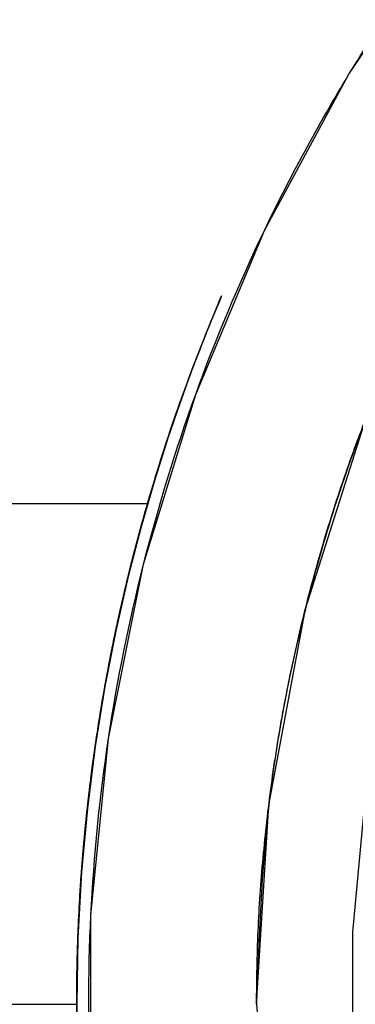
# Model space of a CAD drawing. Units: millimetres. Extents: x -135 to -52, y -30 to 230.
# Drawn here: x -104 to -101, y 0 to 8 of the extents above; entities that cross this region are included whole.
import ezdxf

# ---------------------------------------------------------------- set-up
doc = ezdxf.new("R2010")
doc.units = ezdxf.units.MM
doc.header["$MEASUREMENT"] = 0
doc.layers.get('0').update_dxf_attribs({"color": 8, "linetype": 'CONTINUOUS'})

# ---------------------------------------------------------------- blocks, each defined once
blk = doc.blocks.new('sgBrepBlock__266501872')
at = {"color": 0, "true_color": 0x000000}
for points in [[(-101.81, 0, -7.859), (-101.7076, 1.659, -7.859), (-101.4022, 3.2928, -7.859), (-100.8983, 4.8768, -7.859), (-100.2036, 6.3868, -7.859), (-99.3286, 7.7999, -7.859), (-98.2866, 9.0949, -7.859)], [(-101.81, 0, 172.141), (-101.7076, 1.659, 172.141), (-101.4022, 3.2928, 172.141), (-100.8983, 4.8768, 172.141), (-100.2036, 6.3868, 172.141), (-99.3286, 7.7999, 172.141), (-98.2866, 9.0949, 172.141)]]:
    blk.add_polyline3d(points, dxfattribs=at)
for points in [[(-101.81, 0, 104.641), (-101.7076, 1.659, 104.641), (-101.4022, 3.2928, 104.641), (-100.8983, 4.8768, 104.641), (-100.2036, 6.3868, 104.641), (-99.3286, 7.7999, 104.641), (-98.2866, 9.0949, 104.641), (-97.0933, 10.252, 104.641), (-95.7669, 11.2536, 104.641), (-94.3274, 12.0847, 104.641), (-92.7968, 12.7326, 104.641), (-91.1981, 13.1875, 104.641), (-89.5556, 13.4424, 104.641), (-87.8942, 13.4936, 104.641), (-86.2392, 13.3402, 104.641), (-84.6155, 12.9846, 104.641), (-83.0479, 12.4322, 104.641), (-81.56, 11.6913, 104.641), (-80.1744, 10.7732, 104.641), (-78.9122, 9.6918, 104.641), (-77.7924, 8.4635, 104.641), (-76.832, 7.1068, 104.641), (-76.0457, 5.6425, 104.641), (-75.4453, 4.0926, 104.641), (-75.0398, 2.4806, 104.641), (-74.8356, 0.8311, 104.641), (-74.8356, -0.8311, 104.641), (-75.0398, -2.4806, 104.641), (-75.4453, -4.0926, 104.641), (-76.0457, -5.6425, 104.641), (-76.832, -7.1068, 104.641), (-77.7924, -8.4635, 104.641), (-78.9122, -9.6918, 104.641), (-80.1744, -10.7732, 104.641), (-81.56, -11.6913, 104.641), (-83.0479, -12.4322, 104.641), (-84.6155, -12.9846, 104.641), (-86.2392, -13.3402, 104.641), (-87.8942, -13.4936, 104.641), (-89.5556, -13.4424, 104.641), (-91.1981, -13.1875, 104.641), (-92.7968, -12.7326, 104.641), (-94.3274, -12.0847, 104.641), (-95.7669, -11.2536, 104.641), (-97.0933, -10.252, 104.641), (-98.2866, -9.0949, 104.641), (-99.3286, -7.7999, 104.641), (-100.2036, -6.3868, 104.641), (-100.8983, -4.8768, 104.641), (-101.4022, -3.2928, 104.641), (-101.81, 0, 104.641)], [(-101.81, 0, 59.641), (-101.7076, 1.659, 59.641), (-101.4022, 3.2928, 59.641), (-100.8983, 4.8768, 59.641), (-100.2036, 6.3868, 59.641), (-99.3286, 7.7999, 59.641), (-98.2866, 9.0949, 59.641), (-97.0933, 10.252, 59.641), (-95.7669, 11.2536, 59.641), (-94.3274, 12.0847, 59.641), (-92.7968, 12.7326, 59.641), (-91.1981, 13.1875, 59.641), (-89.5556, 13.4424, 59.641), (-87.8942, 13.4936, 59.641), (-86.2392, 13.3402, 59.641), (-84.6155, 12.9846, 59.641), (-83.0479, 12.4322, 59.641), (-81.56, 11.6913, 59.641), (-80.1744, 10.7732, 59.641), (-78.9122, 9.6918, 59.641), (-77.7924, 8.4635, 59.641), (-76.832, 7.1068, 59.641), (-76.0457, 5.6425, 59.641), (-75.4453, 4.0926, 59.641), (-75.0398, 2.4806, 59.641), (-74.8356, 0.8311, 59.641), (-74.8356, -0.8311, 59.641), (-75.0398, -2.4806, 59.641), (-75.4453, -4.0926, 59.641), (-76.0457, -5.6425, 59.641), (-76.832, -7.1068, 59.641), (-77.7924, -8.4635, 59.641), (-78.9122, -9.6918, 59.641), (-80.1744, -10.7732, 59.641), (-81.56, -11.6913, 59.641), (-83.0479, -12.4322, 59.641), (-84.6155, -12.9846, 59.641), (-86.2392, -13.3402, 59.641), (-87.8942, -13.4936, 59.641), (-89.5556, -13.4424, 59.641), (-91.1981, -13.1875, 59.641), (-92.7968, -12.7326, 59.641), (-94.3274, -12.0847, 59.641), (-95.7669, -11.2536, 59.641), (-97.0933, -10.252, 59.641), (-98.2866, -9.0949, 59.641), (-99.3286, -7.7999, 59.641), (-100.2036, -6.3868, 59.641), (-100.8983, -4.8768, 59.641), (-101.4022, -3.2928, 59.641), (-101.81, 0, 59.641)], [(-101.81, 0, 14.641), (-101.7076, 1.659, 14.641), (-101.4022, 3.2928, 14.641), (-100.8983, 4.8768, 14.641), (-100.2036, 6.3868, 14.641), (-99.3286, 7.7999, 14.641), (-98.2866, 9.0949, 14.641), (-97.0933, 10.252, 14.641), (-95.7669, 11.2536, 14.641), (-94.3274, 12.0847, 14.641), (-92.7968, 12.7326, 14.641), (-91.1981, 13.1875, 14.641), (-89.5556, 13.4424, 14.641), (-87.8942, 13.4936, 14.641), (-86.2392, 13.3402, 14.641), (-84.6155, 12.9846, 14.641), (-83.0479, 12.4322, 14.641), (-81.56, 11.6913, 14.641), (-80.1744, 10.7732, 14.641), (-78.9122, 9.6918, 14.641), (-77.7924, 8.4635, 14.641), (-76.832, 7.1068, 14.641), (-76.0457, 5.6425, 14.641), (-75.4453, 4.0926, 14.641), (-75.0398, 2.4806, 14.641), (-74.8356, 0.8311, 14.641), (-74.8356, -0.8311, 14.641), (-75.0398, -2.4806, 14.641), (-75.4453, -4.0926, 14.641), (-76.0457, -5.6425, 14.641), (-76.832, -7.1068, 14.641), (-77.7924, -8.4635, 14.641), (-78.9122, -9.6918, 14.641), (-80.1744, -10.7732, 14.641), (-81.56, -11.6913, 14.641), (-83.0479, -12.4322, 14.641), (-84.6155, -12.9846, 14.641), (-86.2392, -13.3402, 14.641), (-87.8942, -13.4936, 14.641), (-89.5556, -13.4424, 14.641), (-91.1981, -13.1875, 14.641), (-92.7968, -12.7326, 14.641), (-94.3274, -12.0847, 14.641), (-95.7669, -11.2536, 14.641), (-97.0933, -10.252, 14.641), (-98.2866, -9.0949, 14.641), (-99.3286, -7.7999, 14.641), (-100.2036, -6.3868, 14.641), (-100.8983, -4.8768, 14.641), (-101.4022, -3.2928, 14.641), (-101.81, 0, 14.641)], [(-101.81, 0, 149.641), (-101.7962, 0.6106, 149.641), (-101.7547, 1.2199, 149.641), (-101.6858, 1.8267, 149.641), (-101.5895, 2.4298, 149.641), (-101.466, 3.028, 149.641), (-101.3156, 3.6199, 149.641), (-101.1386, 4.2044, 149.641), (-100.9353, 4.7803, 149.641), (-100.7062, 5.3464, 149.641), (-100.4517, 5.9016, 149.641), (-100.1723, 6.4447, 149.641), (-99.8687, 6.9746, 149.641), (-99.5414, 7.4903, 149.641), (-99.1912, 7.9906, 149.641), (-98.8186, 8.4746, 149.641), (-98.4246, 8.9412, 149.641), (-98.0098, 9.3895, 149.641), (-97.5752, 9.8186, 149.641), (-97.1217, 10.2276, 149.641), (-96.6501, 10.6157, 149.641), (-96.1614, 10.982, 149.641), (-95.6567, 11.3259, 149.641), (-95.1369, 11.6466, 149.641), (-94.6032, 11.9434, 149.641), (-94.0566, 12.2158, 149.641), (-93.4982, 12.4632, 149.641), (-92.9292, 12.6851, 149.641), (-92.3508, 12.8811, 149.641), (-91.764, 13.0506, 149.641), (-91.1702, 13.1935, 149.641), (-90.5706, 13.3094, 149.641), (-89.9663, 13.398, 149.641), (-89.3587, 13.4592, 149.641), (-88.7489, 13.4929, 149.641), (-88.1382, 13.4989, 149.641), (-87.5278, 13.4773, 149.641), (-86.919, 13.4282, 149.641), (-86.3131, 13.3515, 149.641), (-85.7113, 13.2475, 149.641), (-85.1148, 13.1164, 149.641), (-84.5249, 12.9585, 149.641), (-83.9426, 12.7741, 149.641), (-83.3694, 12.5635, 149.641), (-82.8062, 12.3271, 149.641), (-82.2543, 12.0656, 149.641), (-81.7148, 11.7794, 149.641), (-81.1888, 11.469, 149.641), (-80.6773, 11.1352, 149.641), (-80.1815, 10.7786, 149.641), (-79.2408, 10, 149.641)]]:
    blk.add_spline(points, degree=3, dxfattribs=at)
at = {"color": 0, "true_color": 0x000000, "invisible_edges": 15}
for points in [[(-100.9491, 4.7436, -7.859), (-101.593, 2.4105, -7.859), (-101.593, 2.4105, 172.141)], [(-100.9491, 4.7436, -7.859), (-101.593, 2.4105, 172.141), (-100.9491, 4.7436, 172.141)], [(-101.593, 2.4105, -7.859), (-101.81, 0, -7.859), (-101.81, 0, 172.141)], [(-101.593, 2.4105, -7.859), (-101.81, 0, 172.141), (-101.593, 2.4105, 172.141)], [(-101.81, 0, -7.859), (-101.593, -2.4105, 172.141), (-101.81, 0, 172.141)], [(-101.81, 0, -7.859), (-101.593, -2.4105, -7.859), (-101.593, -2.4105, 172.141)]]:
    blk.add_3dface(points, dxfattribs=at)
blk = doc.blocks.new('sgBrepBlock__266507392')
at = {"color": 0, "true_color": 0x000000}
blk.add_polyline3d([(-101.81, 0, -7.859), (-101.7076, 1.659, -7.859), (-101.4022, 3.2928, -7.859), (-100.8983, 4.8768, -7.859), (-100.2036, 6.3868, -7.859), (-99.3286, 7.7999, -7.859), (-98.2866, 9.0949, -7.859)], dxfattribs=at)
at = {"color": 0, "true_color": 0x000000, "invisible_edges": 15}
for points in [[(-100.9491, 4.7436, -7.859), (-98.1493, 1.7856, -7.859), (-101.593, 2.4105, -7.859)], [(-101.593, 2.4105, -7.859), (-98.31, 0, -7.859), (-101.81, 0, -7.859)], [(-101.593, 2.4105, -7.859), (-98.1493, 1.7856, -7.859), (-98.31, 0, -7.859)], [(-101.81, 0, -7.859), (-98.31, 0, -7.859), (-101.593, -2.4105, -7.859)], [(-101.593, -2.4105, -7.859), (-98.31, 0, -7.859), (-98.1493, -1.7856, -7.859)]]:
    blk.add_3dface(points, dxfattribs=at)
blk = doc.blocks.new('sgBrepBlock__266507632')
at = {"color": 0, "true_color": 0x000000}
blk.add_polyline3d([(-101.81, 0, 172.141), (-101.7076, 1.659, 172.141), (-101.4022, 3.2928, 172.141), (-100.8983, 4.8768, 172.141), (-100.2036, 6.3868, 172.141), (-99.3286, 7.7999, 172.141), (-98.2866, 9.0949, 172.141)], dxfattribs=at)
at = {"color": 0, "true_color": 0x000000, "invisible_edges": 15}
for points in [[(-99.899, 6.9241, 172.141), (-100.9491, 4.7436, 172.141), (-101.593, 2.4105, 172.141)], [(-99.899, 6.9241, 172.141), (-101.593, 2.4105, 172.141), (-100.9491, -4.7436, 172.141)], [(-101.593, 2.4105, 172.141), (-101.81, 0, 172.141), (-101.593, -2.4105, 172.141)], [(-101.593, 2.4105, 172.141), (-101.593, -2.4105, 172.141), (-100.9491, -4.7436, 172.141)]]:
    blk.add_3dface(points, dxfattribs=at)
blk = doc.blocks.new('sgBrepBlock_SOLID_307072656')
at = {"color": 0, "true_color": 0x000000}
for name in ['sgBrepBlock__266501872', 'sgBrepBlock__266507392', 'sgBrepBlock__266507632']:
    blk.add_blockref(name, (0, 0), dxfattribs=at)
blk = doc.blocks.new('sgBrepBlock__266508592')
at = {"color": 0, "true_color": 0x000000}
blk.add_polyline3d([(-101.007, -0.6002, -10.859), (-101.007, 0.6002, -10.859), (-100.8938, 1.7953, -10.859), (-100.6683, 2.9744, -10.859), (-100.3326, 4.127, -10.859), (-99.8897, 5.2427, -10.859), (-99.3434, 6.3117, -10.859), (-98.6988, 7.3244, -10.859), (-97.9615, 8.2718, -10.859)], dxfattribs=at)
blk = doc.blocks.new('sgBrepBlock__266509072')
at = {"color": 0, "true_color": 0x000000}
blk.add_polyline3d([(-87.28, -14.8644, -46.859), (-88.76, -14.8932, -46.859), (-90.2356, -14.775, -46.859), (-91.6922, -14.511, -46.859), (-93.1155, -14.1038, -46.859), (-94.4913, -13.5573, -46.859), (-95.806, -12.8771, -46.859), (-97.0468, -12.0697, -46.859), (-98.2014, -11.1432, -46.859), (-99.2583, -10.1067, -46.859), (-100.2071, -8.9704, -46.859), (-101.0385, -7.7456, -46.859), (-101.7443, -6.4443, -46.859), (-102.3175, -5.0794, -46.859), (-102.7523, -3.6644, -46.859), (-103.0447, -2.2132, -46.859), (-103.1916, -0.7402, -46.859), (-103.1916, 0.7402, -46.859), (-103.0447, 2.2132, -46.859), (-102.7523, 3.6644, -46.859), (-102.3175, 5.0794, -46.859), (-101.7443, 6.4443, -46.859), (-101.0385, 7.7456, -46.859), (-100.2071, 8.9704, -46.859)], dxfattribs=at)
at = {"color": 0, "true_color": 0x000000, "invisible_edges": 15}
for points in [[(-100.5075, 8.5574, -46.859), (-97.1347, 5.3258, -46.859), (-101.8098, 6.3058, -46.859)], [(-101.8098, 6.3058, -46.859), (-97.9493, 3.6503, -46.859), (-102.7008, 3.862, -46.859)], [(-101.8098, 6.3058, -46.859), (-97.1347, 5.3258, -46.859), (-97.9493, 3.6503, -46.859)], [(-102.7008, 3.862, -46.859), (-98.4489, 1.8554, -46.859), (-103.1531, 1.3006, -46.859)], [(-102.7008, 3.862, -46.859), (-97.9493, 3.6503, -46.859), (-98.4489, 1.8554, -46.859)], [(-103.1531, 1.3006, -46.859), (-98.4489, 1.8554, -46.859), (-98.6173, 0, -46.859)], [(-103.1531, 1.3006, -46.859), (-98.6173, 0, -46.859), (-103.1531, -1.3006, -46.859)]]:
    blk.add_3dface(points, dxfattribs=at)
blk = doc.blocks.new('sgBrepBlock__266509312')
at = {"color": 0, "true_color": 0x000000}
for points in [[(-87.28, -14.8644, -10.859), (-88.76, -14.8932, -10.859), (-90.2356, -14.775, -10.859), (-91.6922, -14.511, -10.859), (-93.1155, -14.1038, -10.859), (-94.4913, -13.5573, -10.859), (-95.806, -12.8771, -10.859), (-97.0468, -12.0697, -10.859), (-98.2014, -11.1432, -10.859), (-99.2583, -10.1067, -10.859), (-100.2071, -8.9704, -10.859), (-101.0385, -7.7456, -10.859), (-101.7443, -6.4443, -10.859), (-102.3175, -5.0794, -10.859), (-102.7523, -3.6644, -10.859), (-103.0447, -2.2132, -10.859), (-103.1916, -0.7402, -10.859), (-103.1916, 0.7402, -10.859), (-103.0447, 2.2132, -10.859), (-102.7523, 3.6644, -10.859), (-102.3175, 5.0794, -10.859), (-101.7443, 6.4443, -10.859), (-101.0385, 7.7456, -10.859), (-100.2071, 8.9704, -10.859)], [(-101.007, -0.6002, -10.859), (-101.007, 0.6002, -10.859), (-100.8938, 1.7953, -10.859), (-100.6683, 2.9744, -10.859), (-100.3326, 4.127, -10.859), (-99.8897, 5.2427, -10.859), (-99.3434, 6.3117, -10.859), (-98.6988, 7.3244, -10.859), (-97.9615, 8.2718, -10.859)]]:
    blk.add_polyline3d(points, dxfattribs=at)
at = {"color": 0, "true_color": 0x000000, "invisible_edges": 15}
for points in [[(-100.5075, 8.5574, -10.859), (-101.8098, 6.3058, -10.859), (-99.777, 5.4847, -10.859)], [(-101.8098, 6.3058, -10.859), (-102.7008, 3.862, -10.859), (-100.5685, 3.3621, -10.859)], [(-99.777, 5.4847, -10.859), (-101.8098, 6.3058, -10.859), (-100.5685, 3.3621, -10.859)], [(-102.7008, 3.862, -10.859), (-103.1531, 1.3006, -10.859), (-100.9706, 1.1327, -10.859)], [(-100.5685, 3.3621, -10.859), (-102.7008, 3.862, -10.859), (-100.9706, 1.1327, -10.859)], [(-103.1531, 1.3006, -10.859), (-103.1531, -1.3006, -10.859), (-100.9706, -1.1327, -10.859)], [(-100.9706, 1.1327, -10.859), (-103.1531, 1.3006, -10.859), (-100.9706, -1.1327, -10.859)]]:
    blk.add_3dface(points, dxfattribs=at)
blk = doc.blocks.new('sgBrepBlock__266509552')
at = {"color": 0, "true_color": 0x000000}
for points in [[(-87.28, -14.8644, -10.859), (-88.76, -14.8932, -10.859), (-90.2356, -14.775, -10.859), (-91.6922, -14.511, -10.859), (-93.1155, -14.1038, -10.859), (-94.4913, -13.5573, -10.859), (-95.806, -12.8771, -10.859), (-97.0468, -12.0697, -10.859), (-98.2014, -11.1432, -10.859), (-99.2583, -10.1067, -10.859), (-100.2071, -8.9704, -10.859), (-101.0385, -7.7456, -10.859), (-101.7443, -6.4443, -10.859), (-102.3175, -5.0794, -10.859), (-102.7523, -3.6644, -10.859), (-103.0447, -2.2132, -10.859), (-103.1916, -0.7402, -10.859), (-103.1916, 0.7402, -10.859), (-103.0447, 2.2132, -10.859), (-102.7523, 3.6644, -10.859), (-102.3175, 5.0794, -10.859), (-101.7443, 6.4443, -10.859), (-101.0385, 7.7456, -10.859), (-100.2071, 8.9704, -10.859)], [(-87.28, -14.8644, -46.859), (-88.76, -14.8932, -46.859), (-90.2356, -14.775, -46.859), (-91.6922, -14.511, -46.859), (-93.1155, -14.1038, -46.859), (-94.4913, -13.5573, -46.859), (-95.806, -12.8771, -46.859), (-97.0468, -12.0697, -46.859), (-98.2014, -11.1432, -46.859), (-99.2583, -10.1067, -46.859), (-100.2071, -8.9704, -46.859), (-101.0385, -7.7456, -46.859), (-101.7443, -6.4443, -46.859), (-102.3175, -5.0794, -46.859), (-102.7523, -3.6644, -46.859), (-103.0447, -2.2132, -46.859), (-103.1916, -0.7402, -46.859), (-103.1916, 0.7402, -46.859), (-103.0447, 2.2132, -46.859), (-102.7523, 3.6644, -46.859), (-102.3175, 5.0794, -46.859), (-101.7443, 6.4443, -46.859), (-101.0385, 7.7456, -46.859), (-100.2071, 8.9704, -46.859)]]:
    blk.add_polyline3d(points, dxfattribs=at)
for points in [[(-76.0723, -8.5, -15.359), (-76.9762, -9.6724, -15.359), (-77.9919, -10.7493, -15.359), (-79.1095, -11.7201, -15.359), (-80.3178, -12.5752, -15.359), (-81.6051, -13.3062, -15.359), (-82.9586, -13.9058, -15.359), (-84.3648, -14.3682, -15.359), (-85.8101, -14.6888, -15.359), (-87.28, -14.8644, -15.359), (-88.76, -14.8932, -15.359), (-90.2356, -14.775, -15.359), (-91.6922, -14.511, -15.359), (-93.1155, -14.1038, -15.359), (-94.4913, -13.5573, -15.359), (-95.806, -12.8771, -15.359), (-97.0468, -12.0697, -15.359), (-98.2014, -11.1432, -15.359), (-99.2583, -10.1067, -15.359), (-100.2071, -8.9704, -15.359), (-101.0385, -7.7456, -15.359), (-101.7443, -6.4443, -15.359), (-102.3175, -5.0794, -15.359), (-102.7523, -3.6644, -15.359), (-103.0447, -2.2132, -15.359), (-103.1916, -0.7402, -15.359), (-103.1916, 0.7402, -15.359), (-103.0447, 2.2132, -15.359), (-102.7523, 3.6644, -15.359), (-102.3175, 5.0794, -15.359), (-101.7443, 6.4443, -15.359), (-101.0385, 7.7456, -15.359), (-100.2071, 8.9704, -15.359), (-99.2583, 10.1067, -15.359), (-98.2014, 11.1432, -15.359), (-97.0468, 12.0697, -15.359), (-95.806, 12.8771, -15.359), (-94.4913, 13.5573, -15.359), (-93.1155, 14.1038, -15.359), (-91.6922, 14.511, -15.359), (-90.2356, 14.775, -15.359), (-88.76, 14.8932, -15.359), (-87.28, 14.8644, -15.359), (-85.8101, 14.6888, -15.359), (-84.3648, 14.3682, -15.359), (-82.9586, 13.9058, -15.359), (-81.6051, 13.3062, -15.359), (-80.3178, 12.5752, -15.359), (-79.1095, 11.7201, -15.359), (-77.9919, 10.7493, -15.359), (-76.0723, 8.5, -15.359)], [(-76.0723, -8.5, -24.359), (-76.9762, -9.6724, -24.359), (-77.9919, -10.7493, -24.359), (-79.1095, -11.7201, -24.359), (-80.3178, -12.5752, -24.359), (-81.6051, -13.3062, -24.359), (-82.9586, -13.9058, -24.359), (-84.3648, -14.3682, -24.359), (-85.8101, -14.6888, -24.359), (-87.28, -14.8644, -24.359), (-88.76, -14.8932, -24.359), (-90.2356, -14.775, -24.359), (-91.6922, -14.511, -24.359), (-93.1155, -14.1038, -24.359), (-94.4913, -13.5573, -24.359), (-95.806, -12.8771, -24.359), (-97.0468, -12.0697, -24.359), (-98.2014, -11.1432, -24.359), (-99.2583, -10.1067, -24.359), (-100.2071, -8.9704, -24.359), (-101.0385, -7.7456, -24.359), (-101.7443, -6.4443, -24.359), (-102.3175, -5.0794, -24.359), (-102.7523, -3.6644, -24.359), (-103.0447, -2.2132, -24.359), (-103.1916, -0.7402, -24.359), (-103.1916, 0.7402, -24.359), (-103.0447, 2.2132, -24.359), (-102.7523, 3.6644, -24.359), (-102.3175, 5.0794, -24.359), (-101.7443, 6.4443, -24.359), (-101.0385, 7.7456, -24.359), (-100.2071, 8.9704, -24.359), (-99.2583, 10.1067, -24.359), (-98.2014, 11.1432, -24.359), (-97.0468, 12.0697, -24.359), (-95.806, 12.8771, -24.359), (-94.4913, 13.5573, -24.359), (-93.1155, 14.1038, -24.359), (-91.6922, 14.511, -24.359), (-90.2356, 14.775, -24.359), (-88.76, 14.8932, -24.359), (-87.28, 14.8644, -24.359), (-85.8101, 14.6888, -24.359), (-84.3648, 14.3682, -24.359), (-82.9586, 13.9058, -24.359), (-81.6051, 13.3062, -24.359), (-80.3178, 12.5752, -24.359), (-79.1095, 11.7201, -24.359), (-77.9919, 10.7493, -24.359), (-76.0723, 8.5, -24.359)], [(-76.0723, -8.5, -33.359), (-76.9762, -9.6724, -33.359), (-77.9919, -10.7493, -33.359), (-79.1095, -11.7201, -33.359), (-80.3178, -12.5752, -33.359), (-81.6051, -13.3062, -33.359), (-82.9586, -13.9058, -33.359), (-84.3648, -14.3682, -33.359), (-85.8101, -14.6888, -33.359), (-87.28, -14.8644, -33.359), (-88.76, -14.8932, -33.359), (-90.2356, -14.775, -33.359), (-91.6922, -14.511, -33.359), (-93.1155, -14.1038, -33.359), (-94.4913, -13.5573, -33.359), (-95.806, -12.8771, -33.359), (-97.0468, -12.0697, -33.359), (-98.2014, -11.1432, -33.359), (-99.2583, -10.1067, -33.359), (-100.2071, -8.9704, -33.359), (-101.0385, -7.7456, -33.359), (-101.7443, -6.4443, -33.359), (-102.3175, -5.0794, -33.359), (-102.7523, -3.6644, -33.359), (-103.0447, -2.2132, -33.359), (-103.1916, -0.7402, -33.359), (-103.1916, 0.7402, -33.359), (-103.0447, 2.2132, -33.359), (-102.7523, 3.6644, -33.359), (-102.3175, 5.0794, -33.359), (-101.7443, 6.4443, -33.359), (-101.0385, 7.7456, -33.359), (-100.2071, 8.9704, -33.359), (-99.2583, 10.1067, -33.359), (-98.2014, 11.1432, -33.359), (-97.0468, 12.0697, -33.359), (-95.806, 12.8771, -33.359), (-94.4913, 13.5573, -33.359), (-93.1155, 14.1038, -33.359), (-91.6922, 14.511, -33.359), (-90.2356, 14.775, -33.359), (-88.76, 14.8932, -33.359), (-87.28, 14.8644, -33.359), (-85.8101, 14.6888, -33.359), (-84.3648, 14.3682, -33.359), (-82.9586, 13.9058, -33.359), (-81.6051, 13.3062, -33.359), (-80.3178, 12.5752, -33.359), (-79.1095, 11.7201, -33.359), (-77.9919, 10.7493, -33.359), (-76.0723, 8.5, -33.359)], [(-76.0723, -8.5, -42.359), (-76.9762, -9.6724, -42.359), (-77.9919, -10.7493, -42.359), (-79.1095, -11.7201, -42.359), (-80.3178, -12.5752, -42.359), (-81.6051, -13.3062, -42.359), (-82.9586, -13.9058, -42.359), (-84.3648, -14.3682, -42.359), (-85.8101, -14.6888, -42.359), (-87.28, -14.8644, -42.359), (-88.76, -14.8932, -42.359), (-90.2356, -14.775, -42.359), (-91.6922, -14.511, -42.359), (-93.1155, -14.1038, -42.359), (-94.4913, -13.5573, -42.359), (-95.806, -12.8771, -42.359), (-97.0468, -12.0697, -42.359), (-98.2014, -11.1432, -42.359), (-99.2583, -10.1067, -42.359), (-100.2071, -8.9704, -42.359), (-101.0385, -7.7456, -42.359), (-101.7443, -6.4443, -42.359), (-102.3175, -5.0794, -42.359), (-102.7523, -3.6644, -42.359), (-103.0447, -2.2132, -42.359), (-103.1916, -0.7402, -42.359), (-103.1916, 0.7402, -42.359), (-103.0447, 2.2132, -42.359), (-102.7523, 3.6644, -42.359), (-102.3175, 5.0794, -42.359), (-101.7443, 6.4443, -42.359), (-101.0385, 7.7456, -42.359), (-100.2071, 8.9704, -42.359), (-99.2583, 10.1067, -42.359), (-98.2014, 11.1432, -42.359), (-97.0468, 12.0697, -42.359), (-95.806, 12.8771, -42.359), (-94.4913, 13.5573, -42.359), (-93.1155, 14.1038, -42.359), (-91.6922, 14.511, -42.359), (-90.2356, 14.775, -42.359), (-88.76, 14.8932, -42.359), (-87.28, 14.8644, -42.359), (-85.8101, 14.6888, -42.359), (-84.3648, 14.3682, -42.359), (-82.9586, 13.9058, -42.359), (-81.6051, 13.3062, -42.359), (-80.3178, 12.5752, -42.359), (-79.1095, 11.7201, -42.359), (-77.9919, 10.7493, -42.359), (-76.0723, 8.5, -42.359)]]:
    blk.add_spline(points, degree=3, dxfattribs=at)
at = {"color": 0, "true_color": 0x000000, "invisible_edges": 15}
for points in [[(-100.5075, 8.5574, -46.859), (-101.8098, 6.3058, -10.859), (-100.5075, 8.5574, -10.859)], [(-100.5075, 8.5574, -46.859), (-101.8098, 6.3058, -46.859), (-101.8098, 6.3058, -10.859)], [(-102.7008, 3.862, -46.859), (-102.7008, 3.862, -10.859), (-101.8098, 6.3058, -10.859)], [(-101.8098, 6.3058, -46.859), (-102.7008, 3.862, -46.859), (-101.8098, 6.3058, -10.859)], [(-103.1531, 1.3006, -46.859), (-103.1531, 1.3006, -10.859), (-102.7008, 3.862, -10.859)], [(-102.7008, 3.862, -46.859), (-103.1531, 1.3006, -46.859), (-102.7008, 3.862, -10.859)], [(-103.1531, -1.3006, -46.859), (-103.1531, -1.3006, -10.859), (-103.1531, 1.3006, -10.859)], [(-103.1531, 1.3006, -46.859), (-103.1531, -1.3006, -46.859), (-103.1531, 1.3006, -10.859)]]:
    blk.add_3dface(points, dxfattribs=at)
blk = doc.blocks.new('sgBrepBlock_COMPOUND_266507872')
at = {"color": 0, "true_color": 0x000000}
for name in ['sgBrepBlock__266509552', 'sgBrepBlock__266509072', 'sgBrepBlock__266509312', 'sgBrepBlock__266508592']:
    blk.add_blockref(name, (0, 0), dxfattribs=at)
blk = doc.blocks.new('sgBrepBlock__266510032')
at = {"color": 0, "true_color": 0x000000}
for points in [[(-103.31, 0, -22.959), (-103.2998, 0.552, -22.9849), (-103.2698, 1.097, -23.0619), (-103.2213, 1.6284, -23.1882), (-103.1556, 2.1465, -23.3633), (-103.0747, 2.6465, -23.5859), (-102.9822, 3.1188, -23.8506), (-102.8805, 3.5636, -24.1568), (-102.7722, 3.9806, -24.5041), (-102.6619, 4.3615, -24.8857), (-102.553, 4.7048, -25.2988), (-102.4483, 5.0108, -25.7442), (-102.3512, 5.2767, -26.2195), (-102.2666, 5.4965, -26.7146), (-102.1969, 5.6703, -27.2287), (-102.1444, 5.7972, -27.7625), (-102.1119, 5.8743, -28.3087), (-102.1009, 5.9, -28.8557), (-102.1117, 5.8748, -29.4036), (-102.1441, 5.7981, -29.951), (-102.1963, 5.6718, -30.4841), (-102.2661, 5.4978, -31.0001), (-102.3514, 5.2763, -31.4991), (-102.4482, 5.011, -31.9735), (-102.5527, 4.7059, -32.4178), (-102.662, 4.3611, -32.8327), (-102.7729, 3.9778, -33.2164), (-102.8804, 3.5639, -33.561), (-102.9818, 3.1203, -33.8663), (-103.0747, 2.6464, -34.1322), (-103.1555, 2.1469, -34.3545), (-103.221, 1.6318, -34.5288), (-103.2695, 1.101, -34.6553), (-103.2997, 0.5544, -34.7329), (-103.31, 0.004, -34.759), (-103.3001, -0.5434, -34.7339)], [(-103.3, -0.5476, -22.9844), (-103.31, 0, -22.959)]]:
    blk.add_polyline3d(points, dxfattribs=at)
for points in [[(-102.185, -5.6995, -30.3839), (-102.4316, -5.0575, -30.3839), (-102.6486, -4.4049, -30.3839), (-102.8355, -3.743, -30.3839), (-102.9918, -3.0733, -30.3839), (-103.1172, -2.397, -30.3839), (-103.2115, -1.7158, -30.3839), (-103.2745, -1.0309, -30.3839), (-103.306, -0.3439, -30.3839), (-103.306, 0.3439, -30.3839), (-103.2745, 1.0309, -30.3839), (-103.2115, 1.7158, -30.3839), (-103.1172, 2.397, -30.3839), (-102.9918, 3.0733, -30.3839), (-102.8355, 3.743, -30.3839), (-102.6486, 4.4049, -30.3839), (-102.4316, 5.0575, -30.3839), (-102.185, 5.6995, -30.3839)], [(-102.1871, -5.6944, -27.3152), (-102.4333, -5.053, -27.3152), (-102.6499, -4.4009, -27.3152), (-102.8364, -3.7396, -27.3152), (-102.9924, -3.0704, -27.3152), (-103.1176, -2.3948, -27.3152), (-103.2117, -1.7142, -27.3152), (-103.2746, -1.0299, -27.3152), (-103.306, -0.3436, -27.3152), (-103.306, 0.3436, -27.3152), (-103.2746, 1.0299, -27.3152), (-103.2117, 1.7142, -27.3152), (-103.1176, 2.3948, -27.3152), (-102.9924, 3.0704, -27.3152), (-102.8364, 3.7396, -27.3152), (-102.6499, 4.4009, -27.3152), (-102.4333, 5.053, -27.3152), (-102.1871, 5.6944, -27.3152)], [(-102.5698, 4.6536, -25.2321), (-102.5698, 4.6536, -32.4858)], [(-102.8459, -3.7024, -33.4527), (-102.9795, -3.1311, -33.4527), (-103.0908, -2.5549, -33.4527), (-103.1794, -1.9748, -33.4527), (-103.2453, -1.3917, -33.4527), (-103.2883, -0.8065, -33.4527), (-103.3084, -0.2201, -33.4527), (-103.3055, 0.3667, -33.4527), (-103.2797, 0.953, -33.4527), (-103.2309, 1.5377, -33.4527), (-103.1594, 2.1202, -33.4527), (-103.0651, 2.6993, -33.4527), (-102.9482, 3.2744, -33.4527), (-102.8459, 3.7024, -33.4527)], [(-102.8518, -3.6789, -24.2464), (-102.9838, -3.111, -24.2464), (-103.0936, -2.5385, -24.2464), (-103.1811, -1.9621, -24.2464), (-103.2461, -1.3827, -24.2464), (-103.2886, -0.8013, -24.2464), (-103.3084, -0.2186, -24.2464), (-103.3055, 0.3644, -24.2464), (-103.2801, 0.9468, -24.2464), (-103.232, 1.5278, -24.2464), (-103.1613, 2.1065, -24.2464), (-103.0683, 2.682, -24.2464), (-102.9529, 3.2535, -24.2464), (-102.8518, 3.6789, -24.2464)], [(-103.2278, 1.5678, -23.1711), (-103.2278, 1.5678, -34.5469)]]:
    blk.add_spline(points, degree=3, dxfattribs=at)
at = {"color": 0, "true_color": 0x000000, "invisible_edges": 15}
for points in [[(-102.1413, 5.8047, -29.9151), (-102.2115, 5.6344, -27.1087), (-102.1258, 5.8416, -28.0307)], [(-102.1413, 5.8047, -29.9151), (-102.1258, 5.8416, -28.0307), (-102.1014, 5.8989, -28.9721)], [(-102.2402, 5.5632, -30.824), (-102.2115, 5.6344, -27.1087), (-102.1413, 5.8047, -29.9151)], [(-102.2402, 5.5632, -30.824), (-102.3468, 5.2885, -26.2432), (-102.2115, 5.6344, -27.1087)], [(-102.2402, 5.5632, -30.824), (-102.3867, 5.1812, -31.6812), (-102.3468, 5.2885, -26.2432)], [(-102.3867, 5.1812, -31.6812), (-102.5181, 4.8092, -25.4411), (-102.3468, 5.2885, -26.2432)], [(-102.3867, 5.1812, -31.6812), (-102.5632, 4.674, -32.4595), (-102.5181, 4.8092, -25.4411)], [(-102.5632, 4.674, -32.4595), (-102.7053, 4.2161, -24.7316), (-102.5181, 4.8092, -25.4411)], [(-102.5632, 4.674, -32.4595), (-102.753, 4.0497, -33.1497), (-102.7053, 4.2161, -24.7316)], [(-102.753, 4.0497, -33.1497), (-102.8926, 3.5138, -24.1195), (-102.7053, 4.2161, -24.7316)], [(-102.753, 4.0497, -33.1497), (-102.9361, 3.3281, -33.7307), (-102.8926, 3.5138, -24.1195)], [(-102.9361, 3.3281, -33.7307), (-103.0602, 2.7258, -23.6264), (-102.8926, 3.5138, -24.1195)], [(-102.9361, 3.3281, -33.7307), (-103.0972, 2.5175, -34.1949), (-103.0602, 2.7258, -23.6264)], [(-103.0972, 2.5175, -34.1949), (-103.1943, 1.8593, -23.2596), (-103.0602, 2.7258, -23.6264)], [(-103.0972, 2.5175, -34.1949), (-103.2199, 1.6409, -34.5262), (-103.1943, 1.8593, -23.2596)], [(-103.2199, 1.6409, -34.5262), (-103.2801, 0.9465, -23.0354), (-103.1943, 1.8593, -23.2596)], [(-103.2199, 1.6409, -34.5262), (-103.2928, 0.7179, -34.7151), (-103.2801, 0.9465, -23.0354)], [(-103.2928, 0.7179, -34.7151), (-103.31, 0, -22.959), (-103.2801, 0.9465, -23.0354)], [(-103.2928, 0.7179, -34.7151), (-103.3082, -0.229, -34.7545), (-103.31, 0, -22.959)], [(-103.3082, -0.229, -34.7545), (-103.29, -0.7743, -23.01), (-103.31, 0, -22.959)]]:
    blk.add_3dface(points, dxfattribs=at)
blk = doc.blocks.new('sgBrepBlock__266510512')
at = {"color": 0, "true_color": 0x000000}
blk.add_line((-127.31, 0, -22.959), (-103.31, 0, -22.959), dxfattribs=at)
blk.add_line((-127.31, 0, -22.959), (-103.31, 0, -22.959), dxfattribs=at)
for points in [[(-103.31, 0, -22.959), (-103.2998, 0.552, -22.9849), (-103.2698, 1.097, -23.0619), (-103.2213, 1.6284, -23.1882), (-103.1556, 2.1465, -23.3633), (-103.0747, 2.6465, -23.5859), (-102.9822, 3.1188, -23.8506), (-102.8805, 3.5636, -24.1568), (-102.7722, 3.9806, -24.5041), (-102.6619, 4.3615, -24.8857), (-102.553, 4.7048, -25.2988), (-102.4483, 5.0108, -25.7442), (-102.3512, 5.2767, -26.2195), (-102.2666, 5.4965, -26.7146), (-102.1969, 5.6703, -27.2287), (-102.1444, 5.7972, -27.7625), (-102.1119, 5.8743, -28.3087), (-102.1009, 5.9, -28.8557), (-102.1117, 5.8748, -29.4036), (-102.1441, 5.7981, -29.951), (-102.1963, 5.6718, -30.4841), (-102.2661, 5.4978, -31.0001), (-102.3514, 5.2763, -31.4991), (-102.4482, 5.011, -31.9735), (-102.5527, 4.7059, -32.4178), (-102.662, 4.3611, -32.8327), (-102.7729, 3.9778, -33.2164), (-102.8804, 3.5639, -33.561), (-102.9818, 3.1203, -33.8663), (-103.0747, 2.6464, -34.1322), (-103.1555, 2.1469, -34.3545), (-103.221, 1.6318, -34.5288), (-103.2695, 1.101, -34.6553), (-103.2997, 0.5544, -34.7329), (-103.31, 0.004, -34.759), (-103.3001, -0.5434, -34.7339)], [(-103.3, -0.5476, -22.9844), (-103.31, 0, -22.959)]]:
    blk.add_polyline3d(points, dxfattribs=at)
for points in [[(-127.31, 4.1719, -33.0309), (-102.7181, 4.1719, -33.0309)], [(-127.31, 4.1719, -24.687), (-102.7181, 4.1719, -24.687)]]:
    blk.add_spline(points, degree=3, dxfattribs=at)
at = {"color": 0, "true_color": 0x000000, "invisible_edges": 15}
for points in [[(-102.1014, 5.8989, -28.9721), (-127.31, 5.8941, -29.1237), (-127.31, 5.8466, -28.067)], [(-102.1014, 5.8989, -28.9721), (-102.1413, 5.8047, -29.9151), (-127.31, 5.8941, -29.1237)], [(-102.1258, 5.8416, -28.0307), (-102.1014, 5.8989, -28.9721), (-127.31, 5.8466, -28.067)], [(-102.1413, 5.8047, -29.9151), (-127.31, 5.7521, -30.1718), (-127.31, 5.8941, -29.1237)], [(-102.2115, 5.6344, -27.1087), (-102.1258, 5.8416, -28.0307), (-127.31, 5.8466, -28.067)], [(-102.2115, 5.6344, -27.1087), (-127.31, 5.8466, -28.067), (-127.31, 5.6112, -27.0358)], [(-102.1413, 5.8047, -29.9151), (-102.2402, 5.5632, -30.824), (-127.31, 5.7521, -30.1718)], [(-102.2402, 5.5632, -30.824), (-127.31, 5.4252, -31.1778), (-127.31, 5.7521, -30.1718)], [(-102.3468, 5.2885, -26.2432), (-102.2115, 5.6344, -27.1087), (-127.31, 5.6112, -27.0358)], [(-102.3468, 5.2885, -26.2432), (-127.31, 5.6112, -27.0358), (-127.31, 5.1955, -26.0631)], [(-102.2402, 5.5632, -30.824), (-102.3867, 5.1812, -31.6812), (-127.31, 5.4252, -31.1778)], [(-102.3867, 5.1812, -31.6812), (-127.31, 4.924, -32.1093), (-127.31, 5.4252, -31.1778)], [(-102.5181, 4.8092, -25.4411), (-102.3468, 5.2885, -26.2432), (-127.31, 5.1955, -26.0631)], [(-102.5181, 4.8092, -25.4411), (-127.31, 5.1955, -26.0631), (-127.31, 4.6128, -25.1804)], [(-102.3867, 5.1812, -31.6812), (-102.5632, 4.674, -32.4595), (-127.31, 4.924, -32.1093)], [(-102.5632, 4.674, -32.4595), (-127.31, 4.2645, -32.9362), (-127.31, 4.924, -32.1093)], [(-102.7053, 4.2161, -24.7316), (-102.5181, 4.8092, -25.4411), (-127.31, 4.6128, -25.1804)], [(-102.5632, 4.674, -32.4595), (-102.753, 4.0497, -33.1497), (-127.31, 4.2645, -32.9362)], [(-102.7053, 4.2161, -24.7316), (-127.31, 4.6128, -25.1804), (-127.31, 3.8818, -24.4159)], [(-102.753, 4.0497, -33.1497), (-127.31, 3.4679, -33.6322), (-127.31, 4.2645, -32.9362)], [(-102.8926, 3.5138, -24.1195), (-102.7053, 4.2161, -24.7316), (-127.31, 3.8818, -24.4159)], [(-102.753, 4.0497, -33.1497), (-102.9361, 3.3281, -33.7307), (-127.31, 3.4679, -33.6322)], [(-102.8926, 3.5138, -24.1195), (-127.31, 3.8818, -24.4159), (-127.31, 3.0261, -23.7941)], [(-103.0602, 2.7258, -23.6264), (-102.8926, 3.5138, -24.1195), (-127.31, 3.0261, -23.7941)], [(-102.9361, 3.3281, -33.7307), (-127.31, 2.5599, -34.1747), (-127.31, 3.4679, -33.6322)], [(-102.9361, 3.3281, -33.7307), (-103.0972, 2.5175, -34.1949), (-127.31, 2.5599, -34.1747)], [(-103.0602, 2.7258, -23.6264), (-127.31, 3.0261, -23.7941), (-127.31, 2.0731, -23.3352)], [(-103.1943, 1.8593, -23.2596), (-103.0602, 2.7258, -23.6264), (-127.31, 2.0731, -23.3352)], [(-103.2199, 1.6409, -34.5262), (-127.31, 1.5696, -34.5464), (-127.31, 2.5599, -34.1747)], [(-103.0972, 2.5175, -34.1949), (-103.2199, 1.6409, -34.5262), (-127.31, 2.5599, -34.1747)], [(-103.1943, 1.8593, -23.2596), (-127.31, 2.0731, -23.3352), (-127.31, 1.0535, -23.0538)], [(-103.2801, 0.9465, -23.0354), (-103.1943, 1.8593, -23.2596), (-127.31, 1.0535, -23.0538)], [(-103.2199, 1.6409, -34.5262), (-103.2928, 0.7179, -34.7151), (-127.31, 1.5696, -34.5464)], [(-103.2928, 0.7179, -34.7151), (-127.31, 0.5289, -34.7352), (-127.31, 1.5696, -34.5464)], [(-103.2801, 0.9465, -23.0354), (-127.31, 1.0535, -23.0538), (-127.31, 0, -22.959)], [(-103.31, 0, -22.959), (-103.2801, 0.9465, -23.0354), (-127.31, 0, -22.959)], [(-103.2928, 0.7179, -34.7151), (-103.3082, -0.229, -34.7545), (-127.31, 0.5289, -34.7352)], [(-103.3082, -0.229, -34.7545), (-127.31, -0.5289, -34.7352), (-127.31, 0.5289, -34.7352)], [(-103.29, -0.7743, -23.01), (-103.31, 0, -22.959), (-127.31, 0, -22.959)], [(-103.29, -0.7743, -23.01), (-127.31, 0, -22.959), (-127.31, -1.0535, -23.0538)]]:
    blk.add_3dface(points, dxfattribs=at)
blk = doc.blocks.new('sgBrepBlock_COMPOUND_266509792')
at = {"color": 0, "true_color": 0x000000}
for name in ['sgBrepBlock__266510512', 'sgBrepBlock__266510032']:
    blk.add_blockref(name, (0, 0), dxfattribs=at)

msp = doc.modelspace()

# ---------------------------------------------------------------- block references
at = {"color": 0, "true_color": 0x000000}
for name in ['sgBrepBlock_COMPOUND_266507872', 'sgBrepBlock_SOLID_307072656', 'sgBrepBlock_COMPOUND_266509792']:
    msp.add_blockref(name, (0, 0), dxfattribs=at)

doc.saveas('drawing.dxf')
